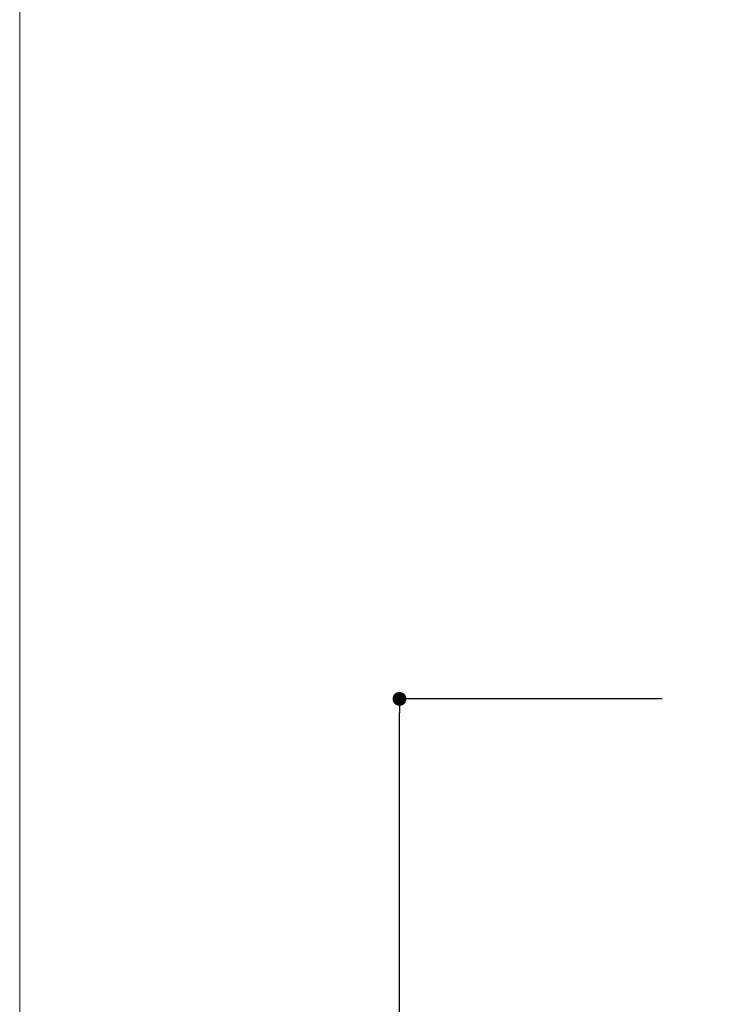
# Model space of a CAD drawing. Units: millimetres. Extents: x 130718 to 147016, y -88751 to -77378.
# Drawn here: x 130719 to 131224, y -85700 to -84988 of the extents above; entities that cross this region are included whole.
import ezdxf

# ---------------------------------------------------------------- set-up
doc = ezdxf.new("R2010")
doc.units = ezdxf.units.MM
doc.header["$LTSCALE"] = 101.6
doc.header["$PDMODE"] = 1
doc.header["$PDSIZE"] = -2
doc.layers.add('本体 1_20', color=7, linetype='Continuous')
doc.styles.add('ＭＳ ゴシック', font='ＭＳ ゴシック')
doc.dimstyles.new('SPEAC', dxfattribs={"dimtxt": 30.096354, "dimasz": 10.014893, "dimexe": 0, "dimexo": 60, "dimgap": 4, "dimtad": 1, "dimdsep": 46, "dimtxsty": 'ＭＳ ゴシック', "dimblk": 'DOT', "dimblk1": 'DOT', "dimblk2": 'DOT', "dimcen": 0, "dimazin": 0, "dimtfac": 1, "dimtix": 1, "dimtmove": 0, "dimatfit": 0, "dimldrblk": 'DOT', "dimfxl": 1, "dimfrac": 2, "dimtolj": 1, "dimarcsym": 0})

# ---------------------------------------------------------------- blocks, each defined once
blk = doc.blocks.new('_Dot')
at = {"color": 0, "linetype": 'ByBlock', "lineweight": -2}
blk.add_line((-0.5, 0), (-1, 0), dxfattribs=at)
at = {"color": 0, "linetype": 'ByBlock', "const_width": 0.5}
blk.add_lwpolyline([(-0.25, 0, 1), (0.25, 0, 1)], format="xyb", close=True, dxfattribs=at)
blk = doc.blocks.new('*D183')
at = {"color": 0, "linetype": 'Continuous', "lineweight": -2}
for p, q in [((-293.83, 401.83), (-483.83, 401.83)), ((-483.83, -438.15), (-483.83, 391.82)), ((-293.83, -448.17), (-483.83, -448.17))]:
    blk.add_line(p, q, dxfattribs=at)
at = {"layer": 'Defpoints', "color": 0}
for p in [(-483.83, 401.83), (-233.83, 401.83), (-233.83, -448.17)]:
    blk.add_point(p, dxfattribs=at)
at = {"color": 0, "lineweight": -2, "xscale": 10.014892578125, "yscale": 10.014892578125, "zscale": 10.014892578125}
for p, rotation in [((-483.83, 401.83), 90), ((-483.83, -448.17), 270)]:
    blk.add_blockref('_Dot', p, dxfattribs=dict(at, rotation=rotation))
at = {"color": 0, "lineweight": 5, "insert": (-502.88, -23.17), "char_height": 30.096, "attachment_point": 5, "rotation": 90, "style": 'ＭＳ ゴシック'}
blk.add_mtext('\\A1;850', dxfattribs=at)
blk = doc.blocks.new('シンボル-17')
at = {"color": 7, "linetype": 'Continuous', "lineweight": 5}
dim = blk.add_linear_dim(base=(-483.833, 401.833), p1=(-233.833, -448.167), p2=(-233.833, 401.833), angle=270, dimstyle='SPEAC', override={"dimpost": '<>', "dimtxsty": 'ＭＳ ゴシック', "dimtmove": 2}, dxfattribs=at)
dim.commit()
dim.dimension.update_dxf_attribs({"geometry": '*D183', "text_midpoint": (-502.882, -23.167)})

msp = doc.modelspace()

# ---------------------------------------------------------------- linework, layer by layer
at = {"layer": '本体 1_20', "color": 255, "linetype": 'Continuous', "lineweight": 5, "flags": 128}
msp.add_lwpolyline([(130719.058, -83064.53), (138867.378, -83064.53), (138867.378, -88750.744), (130719.058, -88750.744)], close=True, dxfattribs=at)

# ---------------------------------------------------------------- block references
at = {"layer": '本体 1_20', "color": 7}
msp.add_blockref('シンボル-17', (131477.527, -85880.898), dxfattribs=at)

doc.saveas('drawing.dxf')
